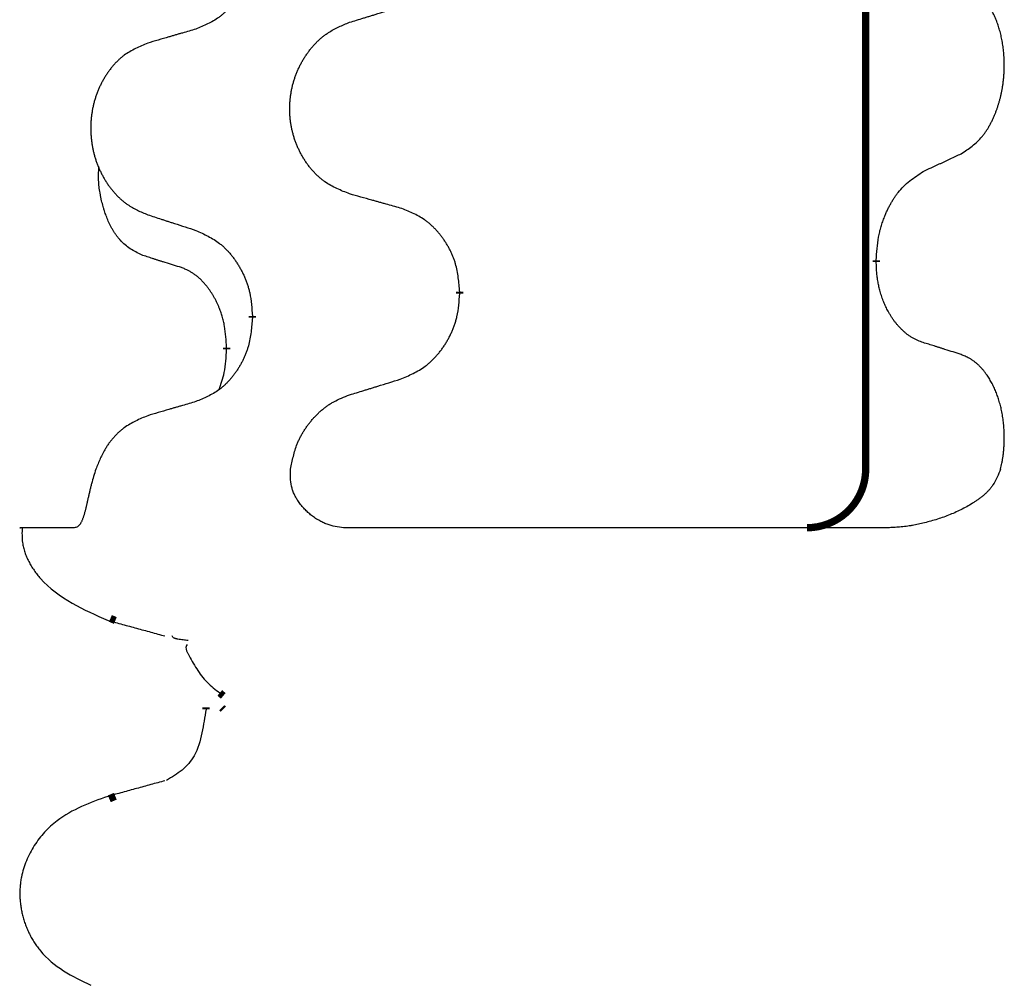
# Model space of a CAD drawing. Units: millimetres. Extents: x -533 to 978, y -126 to 510.
# Drawn here: x -392 to -384, y 263 to 271 of the extents above; entities that cross this region are included whole.
import ezdxf

# ---------------------------------------------------------------- set-up
doc = ezdxf.new("R2010")
doc.units = ezdxf.units.MM
doc.linetypes.add('SLD_Durchgehend', pattern=[0, 0, 0])

# ---------------------------------------------------------------- blocks, each defined once
blk = doc.blocks.new('HL50FU-0-100', base_point=(222.4202, 192.1617))
at = {"color": 7, "linetype": 'SLD_Durchgehend', "const_width": 0.0625}
for points in [[(-384.8866, 431.3512), (-384.8866, 267.4512)], [(-384.7965, 269.2312), (-384.7965, 269.2162)], [(-388.3457, 268.9622), (-388.3457, 268.9472)], [(-390.1125, 268.7402), (-390.1125, 268.7552)], [(-390.3327, 268.4862), (-390.3327, 268.4712)], [(-391.2802, 266.1605), (-391.3224, 266.1783)], [(-390.3907, 265.5432), (-390.3609, 265.518)], [(-390.5072, 265.4197), (-390.5072, 265.4047)], [(-390.36, 265.4047), (-390.3735, 265.4177)], [(-391.3322, 264.6407), (-391.2805, 264.6626)]]:
    blk.add_lwpolyline(points, dxfattribs=at)
blk.add_lwpolyline([(-385.3866, 266.9512, 0.414214), (-384.8866, 267.4512, 0.414214)], format="xyb", dxfattribs=at)
at = {"color": 7, "linetype": 'SLD_Durchgehend'}
for points, knots in [([(-390.1125, 271.9152), (-390.1159, 271.8751), (-390.1225, 271.7949), (-390.138, 271.7054), (-390.1552, 271.648), (-390.1649, 271.6201), (-390.1759, 271.5926), (-390.1879, 271.5658), (-390.201, 271.5395), (-390.215, 271.5139), (-390.2299, 271.4888), (-390.2457, 271.4645), (-390.2622, 271.4408), (-390.2795, 271.4179), (-390.2976, 271.3957), (-390.3164, 271.3745), (-390.3358, 271.3545), (-390.3559, 271.3355), (-390.3768, 271.3176), (-390.4206, 271.2841), (-390.493, 271.2434), (-390.5609, 271.2154), (-390.5948, 271.2014)], [0, 0, 0, 0, 0.1207923, 0.2415845, 0.2711145, 0.3006544, 0.3302167, 0.3597763, 0.388964, 0.418152, 0.4473341, 0.4765167, 0.5051788, 0.5338402, 0.5625129, 0.591185, 0.618755, 0.6463281, 0.6738633, 0.7013854, 0.8115011, 0.9216168, 0.9216168, 0.9216168, 0.9216168]), ([(-384.0726, 270.1391), (-384.0405, 270.1599), (-383.9764, 270.2016), (-383.914, 270.2606), (-383.8795, 270.304), (-383.8644, 270.325), (-383.8502, 270.3467), (-383.8363, 270.3698), (-383.8227, 270.3944), (-383.8095, 270.4202), (-383.7972, 270.4466), (-383.7862, 270.4722), (-383.7763, 270.4972), (-383.7675, 270.5213), (-383.7592, 270.5457), (-383.7514, 270.5708), (-383.7441, 270.5966), (-383.7373, 270.6231), (-383.7312, 270.6499), (-383.7256, 270.6773), (-383.7207, 270.7053), (-383.7164, 270.7341), (-383.7128, 270.7629), (-383.7099, 270.7921), (-383.7077, 270.8215), (-383.7062, 270.8513), (-383.7055, 270.8811), (-383.7055, 270.9095), (-383.7061, 270.9366), (-383.7074, 270.9623), (-383.7091, 270.988), (-383.7115, 271.0134), (-383.7143, 271.0386), (-383.7177, 271.0634), (-383.7217, 271.0882), (-383.7261, 271.1122), (-383.731, 271.1355), (-383.7362, 271.1581), (-383.742, 271.1805), (-383.7481, 271.2023), (-383.7546, 271.2235), (-383.7615, 271.2441), (-383.7689, 271.2646), (-383.7768, 271.285), (-383.7854, 271.3052), (-383.7945, 271.3253), (-383.8042, 271.3452), (-383.8142, 271.3642), (-383.8245, 271.3824), (-383.8349, 271.3998), (-383.8459, 271.4169), (-383.8587, 271.4354), (-383.8735, 271.4553), (-383.8907, 271.4762), (-383.9089, 271.4962), (-383.9274, 271.5145), (-383.9461, 271.531), (-383.9648, 271.5457), (-383.9844, 271.5593), (-384.0087, 271.5737), (-384.0382, 271.5878), (-384.0611, 271.597), (-384.0726, 271.6015)], [0, 0, 0, 0, 0.114626, 0.229253, 0.255136, 0.281028, 0.306957, 0.332884, 0.361934, 0.390985, 0.420018, 0.449052, 0.474762, 0.500472, 0.526183, 0.551894, 0.5793, 0.606707, 0.634112, 0.661518, 0.690573, 0.719628, 0.748686, 0.777743, 0.807529, 0.837316, 0.867099, 0.896882, 0.922639, 0.948395, 0.974152, 0.999908, 1.024987, 1.050066, 1.075144, 1.100222, 1.123355, 1.146488, 1.16962, 1.192753, 1.214494, 1.236235, 1.257976, 1.279718, 1.301816, 1.323914, 1.34601, 1.368106, 1.38839, 1.408673, 1.42896, 1.449249, 1.476285, 1.503323, 1.530378, 1.557432, 1.581269, 1.605108, 1.628896, 1.652672, 1.68974, 1.726808, 1.726808, 1.726808, 1.726808]), ([(-389.2841, 271.2589), (-389.2642, 271.265), (-389.2242, 271.2773), (-389.1792, 271.2912), (-389.1493, 271.3004), (-389.1343, 271.305), (-389.1193, 271.3096), (-389.1043, 271.3143), (-389.0893, 271.3189), (-389.0743, 271.3235), (-389.0593, 271.3281), (-389.0174, 271.341), (-388.9486, 271.3623), (-388.8848, 271.3819), (-388.8529, 271.3918)], [0, 0, 0, 0, 0.062728, 0.1254559, 0.141138, 0.1568202, 0.1725023, 0.1881844, 0.2038666, 0.2195488, 0.235231, 0.2509132, 0.3511056, 0.4512981, 0.4512981, 0.4512981, 0.4512981]), ([(-389.2841, 269.7965), (-389.3204, 269.8109), (-389.3929, 269.8397), (-389.4709, 269.8819), (-389.5184, 269.9171), (-389.5415, 269.9364), (-389.5637, 269.9567), (-389.5851, 269.9784), (-389.6057, 270.0012), (-389.6254, 270.0252), (-389.6441, 270.0499), (-389.6617, 270.0754), (-389.6783, 270.1015), (-389.6938, 270.1282), (-389.7083, 270.1555), (-389.7218, 270.1834), (-389.7342, 270.2119), (-389.7455, 270.2411), (-389.7557, 270.2706), (-389.7646, 270.3005), (-389.7724, 270.3306), (-389.779, 270.3609), (-389.7844, 270.3915), (-389.7887, 270.4223), (-389.7918, 270.4533), (-389.7937, 270.4844), (-389.7945, 270.5156), (-389.7942, 270.5468), (-389.7926, 270.5779), (-389.7899, 270.6088), (-389.7861, 270.6396), (-389.7811, 270.6702), (-389.775, 270.7005), (-389.7678, 270.7305), (-389.7595, 270.7601), (-389.7501, 270.7895), (-389.7396, 270.8184), (-389.7279, 270.8468), (-389.7152, 270.8748), (-389.7015, 270.9022), (-389.6868, 270.9289), (-389.6712, 270.955), (-389.6546, 270.9804), (-389.637, 271.0052), (-389.6185, 271.0294), (-389.599, 271.053), (-389.5785, 271.0756), (-389.5573, 271.0972), (-389.5353, 271.1177), (-389.5126, 271.137), (-389.489, 271.1551), (-389.4451, 271.1852), (-389.3769, 271.221), (-389.3151, 271.2463), (-389.2841, 271.2589)], [0, 0, 0, 0, 0.117086, 0.234172, 0.26425, 0.294342, 0.324476, 0.354607, 0.385625, 0.416644, 0.447649, 0.478654, 0.509524, 0.540393, 0.571263, 0.602133, 0.633372, 0.664611, 0.695847, 0.727084, 0.758108, 0.789132, 0.820159, 0.851185, 0.8824, 0.913614, 0.944827, 0.97604, 1.007095, 1.038151, 1.069208, 1.100265, 1.131069, 1.161872, 1.192674, 1.223475, 1.254222, 1.284969, 1.315717, 1.346465, 1.376816, 1.407167, 1.437517, 1.467868, 1.498416, 1.528964, 1.559522, 1.59008, 1.619832, 1.649585, 1.679305, 1.709013, 1.809224, 1.909434, 1.909434, 1.909434, 1.909434]), ([(-390.5948, 271.2014), (-390.6139, 271.1958), (-390.6522, 271.1846), (-390.6952, 271.172), (-390.7239, 271.1636), (-390.7382, 271.1594), (-390.7525, 271.1552), (-390.7669, 271.151), (-390.7812, 271.1468), (-390.7956, 271.1426), (-390.8099, 271.1383), (-390.8496, 271.1267), (-390.9146, 271.1075), (-390.9748, 271.0898), (-391.0049, 271.0809)], [0, 0, 0, 0, 0.0597754, 0.1195507, 0.1344951, 0.1494396, 0.164384, 0.1793284, 0.1942733, 0.2092182, 0.2241631, 0.239108, 0.3332541, 0.4274002, 0.4274002, 0.4274002, 0.4274002]), ([(-391.0049, 271.0809), (-391.0394, 271.0665), (-391.1086, 271.0375), (-391.1827, 270.9952), (-391.2277, 270.9602), (-391.2497, 270.9409), (-391.2708, 270.9206), (-391.2911, 270.8989), (-391.3107, 270.8761), (-391.3294, 270.8521), (-391.3472, 270.8274), (-391.3639, 270.8019), (-391.3797, 270.7758), (-391.3945, 270.7491), (-391.4082, 270.7218), (-391.421, 270.6939), (-391.4328, 270.6654), (-391.4436, 270.6362), (-391.4532, 270.6067), (-391.4617, 270.5769), (-391.4691, 270.5468), (-391.4754, 270.5164), (-391.4805, 270.4859), (-391.4846, 270.4551), (-391.4875, 270.4241), (-391.4894, 270.3929), (-391.4902, 270.3617), (-391.4898, 270.3306), (-391.4883, 270.2995), (-391.4858, 270.2686), (-391.4821, 270.2378), (-391.4774, 270.2072), (-391.4716, 270.1769), (-391.4648, 270.147), (-391.4569, 270.1173), (-391.4479, 270.088), (-391.4379, 270.0591), (-391.4269, 270.0306), (-391.4148, 270.0026), (-391.4017, 269.9752), (-391.3878, 269.9485), (-391.3729, 269.9225), (-391.3572, 269.8971), (-391.3405, 269.8722), (-391.3228, 269.848), (-391.3043, 269.8245), (-391.2848, 269.8018), (-391.2646, 269.7802), (-391.2437, 269.7598), (-391.2222, 269.7405), (-391.1997, 269.7224), (-391.1582, 269.6923), (-391.0933, 269.6565), (-391.0343, 269.6312), (-391.0049, 269.6185)], [0, 0, 0, 0, 0.112481, 0.224961, 0.254205, 0.283463, 0.312765, 0.342064, 0.372505, 0.402946, 0.433372, 0.463798, 0.494314, 0.52483, 0.555347, 0.585864, 0.616922, 0.647981, 0.679038, 0.710095, 0.741061, 0.772027, 0.802995, 0.833963, 0.865172, 0.896381, 0.927588, 0.958795, 0.989832, 1.020868, 1.051906, 1.082944, 1.113652, 1.144359, 1.175065, 1.20577, 1.236283, 1.266796, 1.29731, 1.327824, 1.357761, 1.387698, 1.417635, 1.447572, 1.477483, 1.507394, 1.537316, 1.567238, 1.596112, 1.624989, 1.653829, 1.682658, 1.778901, 1.875145, 1.875145, 1.875145, 1.875145]), ([(-384.3957, 269.9879), (-384.3729, 269.9985), (-384.3274, 270.0197), (-384.2781, 270.0427), (-384.2475, 270.0569), (-384.2359, 270.0624), (-384.2242, 270.0678), (-384.2125, 270.0733), (-384.2009, 270.0788), (-384.1892, 270.0842), (-384.1776, 270.0897), (-384.1542, 270.1007), (-384.1192, 270.1171), (-384.0882, 270.1318), (-384.0726, 270.1391)], [0, 0, 0, 0, 0.075268, 0.1505361, 0.163415, 0.176294, 0.1891729, 0.2020518, 0.2149361, 0.2278204, 0.2407047, 0.253589, 0.3051493, 0.3567097, 0.3567097, 0.3567097, 0.3567097]), ([(-391.0566, 269.2758), (-391.0894, 269.2926), (-391.1551, 269.3262), (-391.2185, 269.3787), (-391.2527, 269.4179), (-391.2669, 269.436), (-391.2801, 269.4546), (-391.2932, 269.4746), (-391.3059, 269.4959), (-391.3183, 269.5185), (-391.3298, 269.5415), (-391.3403, 269.5642), (-391.3498, 269.5865), (-391.3583, 269.6085), (-391.3663, 269.6307), (-391.3739, 269.6536), (-391.3812, 269.6773), (-391.3881, 269.7018), (-391.3944, 269.7264), (-391.4003, 269.7516), (-391.4058, 269.7776), (-391.4109, 269.8042), (-391.4152, 269.831), (-391.4188, 269.858), (-391.4216, 269.8853), (-391.4234, 269.9129), (-391.4242, 269.9405), (-391.4238, 269.9694), (-391.4219, 269.9993), (-391.42, 270.0201), (-391.4191, 270.0304)], [0, 0, 0, 0, 0.1104767, 0.2209534, 0.2438284, 0.2667114, 0.2896326, 0.3125527, 0.3382849, 0.3640175, 0.389731, 0.4154442, 0.4390192, 0.4625939, 0.4861716, 0.5097495, 0.5351329, 0.5605162, 0.5859001, 0.6112844, 0.6383739, 0.665463, 0.6925584, 0.7196538, 0.7472958, 0.7749392, 0.8025614, 0.830178, 0.8614107, 0.8926434, 0.8926434, 0.8926434, 0.8926434]), ([(-384.7965, 269.2312), (-384.7945, 269.2641), (-384.7905, 269.3301), (-384.782, 269.4035), (-384.7727, 269.451), (-384.7676, 269.4735), (-384.7619, 269.4958), (-384.7556, 269.5176), (-384.749, 269.5388), (-384.7419, 269.5595), (-384.7344, 269.5801), (-384.7254, 269.6034), (-384.7145, 269.6295), (-384.7014, 269.6583), (-384.6875, 269.6865), (-384.6732, 269.7134), (-384.6585, 269.7387), (-384.6435, 269.7625), (-384.6275, 269.7857), (-384.5879, 269.838), (-384.5135, 269.911), (-384.435, 269.9623), (-384.3957, 269.9879)], [0, 0, 0, 0, 0.0991279, 0.1982558, 0.2212992, 0.2443459, 0.2673984, 0.2904499, 0.3123028, 0.3341557, 0.3560082, 0.3778615, 0.4093786, 0.4408961, 0.4724293, 0.503962, 0.5321252, 0.5602895, 0.5884188, 0.6165402, 0.7571053, 0.8976704, 0.8976704, 0.8976704, 0.8976704]), ([(-388.8529, 269.676), (-388.873, 269.6816), (-388.9132, 269.6928), (-388.9584, 269.7054), (-388.9886, 269.7138), (-389.0037, 269.718), (-389.0188, 269.7222), (-389.0339, 269.7264), (-389.0489, 269.7306), (-389.064, 269.7348), (-389.0791, 269.739), (-389.1208, 269.7507), (-389.1892, 269.7698), (-389.2525, 269.7876), (-389.2841, 269.7965)], [0, 0, 0, 0, 0.0626283, 0.1252565, 0.140914, 0.1565714, 0.1722289, 0.1878864, 0.2035442, 0.219202, 0.2348598, 0.2505176, 0.3491531, 0.4477886, 0.4477886, 0.4477886, 0.4477886]), ([(-388.3457, 268.9622), (-388.3492, 269.0023), (-388.3561, 269.0826), (-388.3724, 269.1721), (-388.3905, 269.2295), (-388.4008, 269.2574), (-388.4123, 269.2848), (-388.425, 269.3117), (-388.4387, 269.3379), (-388.4535, 269.3636), (-388.4692, 269.3886), (-388.4858, 269.413), (-388.5031, 269.4366), (-388.5213, 269.4596), (-388.5404, 269.4817), (-388.5601, 269.5029), (-388.5806, 269.523), (-388.6017, 269.5419), (-388.6237, 269.5598), (-388.6699, 269.5935), (-388.7461, 269.6341), (-388.8173, 269.662), (-388.8529, 269.676)], [0, 0, 0, 0, 0.1209346, 0.2418691, 0.2715902, 0.3013222, 0.3310797, 0.3608342, 0.3904011, 0.4199685, 0.4495293, 0.4790908, 0.5083301, 0.5375686, 0.5668172, 0.5960652, 0.6244344, 0.6528069, 0.6811435, 0.7094671, 0.8241186, 0.93877, 0.93877, 0.93877, 0.93877]), ([(-391.0049, 269.6185), (-390.9859, 269.6124), (-390.9479, 269.6001), (-390.9051, 269.5862), (-390.8766, 269.577), (-390.8624, 269.5724), (-390.8481, 269.5677), (-390.8339, 269.5631), (-390.8196, 269.5585), (-390.8054, 269.5539), (-390.7911, 269.5493), (-390.7513, 269.5364), (-390.6858, 269.5151), (-390.6251, 269.4954), (-390.5948, 269.4856)], [0, 0, 0, 0, 0.0599168, 0.1198336, 0.1348129, 0.1497923, 0.1647716, 0.179751, 0.1947305, 0.2097099, 0.2246894, 0.2396689, 0.3353723, 0.4310757, 0.4310757, 0.4310757, 0.4310757]), ([(-390.5948, 269.4856), (-390.5595, 269.4697), (-390.489, 269.4378), (-390.4137, 269.3922), (-390.3683, 269.3548), (-390.3461, 269.3344), (-390.3249, 269.3128), (-390.3045, 269.29), (-390.2849, 269.2659), (-390.266, 269.2407), (-390.2482, 269.2148), (-390.2314, 269.1881), (-390.2155, 269.1608), (-390.2005, 269.1328), (-390.1867, 269.1043), (-390.1739, 269.0751), (-390.1623, 269.0453), (-390.1519, 269.0149), (-390.1429, 268.9841), (-390.1301, 268.931), (-390.1194, 268.8545), (-390.1148, 268.7883), (-390.1125, 268.7552)], [0, 0, 0, 0, 0.1161018, 0.2322037, 0.2623496, 0.2925108, 0.3227169, 0.3529195, 0.3843764, 0.415834, 0.4472779, 0.4787225, 0.5104414, 0.5421594, 0.5738837, 0.6056077, 0.6377093, 0.6698134, 0.7018938, 0.7339652, 0.8335001, 0.9330351, 0.9330351, 0.9330351, 0.9330351]), ([(-390.7335, 269.1736), (-390.7566, 269.1807), (-390.8028, 269.1949), (-390.8528, 269.2104), (-390.8835, 269.22), (-390.895, 269.2237), (-390.9066, 269.2273), (-390.9181, 269.231), (-390.9297, 269.2347), (-390.9412, 269.2384), (-390.9527, 269.2421), (-390.9758, 269.2495), (-391.0104, 269.2608), (-391.0412, 269.2708), (-391.0566, 269.2758)], [0, 0, 0, 0, 0.072467, 0.1449339, 0.1570396, 0.1691453, 0.181251, 0.1933566, 0.2054742, 0.2175917, 0.2297093, 0.2418268, 0.2903502, 0.3388736, 0.3388736, 0.3388736, 0.3388736]), ([(-390.3327, 268.4862), (-390.3344, 268.5169), (-390.3379, 268.5783), (-390.3455, 268.6466), (-390.3541, 268.6909), (-390.3588, 268.7119), (-390.3641, 268.7327), (-390.3699, 268.7531), (-390.3761, 268.7728), (-390.3827, 268.792), (-390.3898, 268.811), (-390.3981, 268.8317), (-390.4077, 268.8541), (-390.4189, 268.878), (-390.4309, 268.9016), (-390.4434, 268.9239), (-390.4561, 268.9451), (-390.4691, 268.9651), (-390.4827, 268.9847), (-390.4984, 269.0055), (-390.5163, 269.0274), (-390.5368, 269.05), (-390.5585, 269.0715), (-390.5806, 269.0909), (-390.6028, 269.1082), (-390.6251, 269.1236), (-390.6482, 269.1375), (-390.674, 269.1507), (-390.7025, 269.1625), (-390.7232, 269.1699), (-390.7335, 269.1736)], [0, 0, 0, 0, 0.0921911, 0.1843821, 0.20591, 0.2274409, 0.2489766, 0.2705115, 0.2907895, 0.3110675, 0.3313472, 0.3516275, 0.3780441, 0.4044611, 0.4308749, 0.4572883, 0.4811357, 0.5049824, 0.5288358, 0.5526907, 0.5831984, 0.6137075, 0.6442319, 0.6747535, 0.7017613, 0.7287719, 0.7557302, 0.7826753, 0.8155538, 0.8484323, 0.8484323, 0.8484323, 0.8484323]), ([(-384.3957, 268.5287), (-384.4112, 268.5347), (-384.4423, 268.5465), (-384.4765, 268.5629), (-384.4986, 268.576), (-384.51, 268.5834), (-384.5211, 268.5911), (-384.5323, 268.5994), (-384.5434, 268.6081), (-384.5545, 268.6174), (-384.5654, 268.6271), (-384.5782, 268.639), (-384.5928, 268.6536), (-384.6089, 268.671), (-384.6243, 268.689), (-384.6395, 268.7082), (-384.6545, 268.7288), (-384.6691, 268.7506), (-384.6829, 268.773), (-384.6951, 268.7946), (-384.7059, 268.8153), (-384.7154, 268.8349), (-384.7244, 268.8548), (-384.733, 268.8755), (-384.7413, 268.897), (-384.7492, 268.9193), (-384.7565, 268.9419), (-384.7629, 268.9636), (-384.7685, 268.9846), (-384.7733, 269.0047), (-384.7777, 269.0249), (-384.7817, 269.0455), (-384.7853, 269.0665), (-384.7884, 269.0878), (-384.7909, 269.1092), (-384.7935, 269.1377), (-384.7954, 269.1733), (-384.7961, 269.2019), (-384.7965, 269.2162)], [0, 0, 0, 0, 0.049883, 0.099766, 0.1133446, 0.1269258, 0.1405146, 0.1541029, 0.1685793, 0.1830557, 0.1975313, 0.2120076, 0.2356798, 0.2593535, 0.2830335, 0.3067132, 0.3330166, 0.3593211, 0.3856242, 0.4119266, 0.4337306, 0.455534, 0.4773354, 0.4991371, 0.5228108, 0.5464846, 0.5701588, 0.5938329, 0.6145253, 0.6352175, 0.6559101, 0.6766027, 0.698136, 0.7196696, 0.7411988, 0.7627266, 0.8055439, 0.8483613, 0.8483613, 0.8483613, 0.8483613]), ([(-388.8529, 268.2168), (-388.8159, 268.2327), (-388.7419, 268.2644), (-388.6627, 268.3099), (-388.6148, 268.3475), (-388.5914, 268.3679), (-388.5691, 268.3895), (-388.5476, 268.4123), (-388.527, 268.4364), (-388.5072, 268.4615), (-388.4884, 268.4875), (-388.4707, 268.5142), (-388.454, 268.5415), (-388.4382, 268.5695), (-388.4236, 268.598), (-388.4102, 268.6272), (-388.398, 268.657), (-388.3871, 268.6874), (-388.3777, 268.7182), (-388.3641, 268.7713), (-388.3529, 268.8478), (-388.3481, 268.914), (-388.3457, 268.9472)], [0, 0, 0, 0, 0.1207225, 0.241445, 0.272411, 0.3033922, 0.334416, 0.3654362, 0.3974567, 0.4294779, 0.4614868, 0.4934965, 0.5255609, 0.5576245, 0.5896947, 0.6217645, 0.6540243, 0.6862868, 0.7185226, 0.7507482, 0.8503626, 0.9499769, 0.9499769, 0.9499769, 0.9499769]), ([(-390.1125, 268.7402), (-390.1159, 268.7001), (-390.1225, 268.6199), (-390.138, 268.5304), (-390.1552, 268.473), (-390.1649, 268.4451), (-390.1759, 268.4176), (-390.1879, 268.3908), (-390.201, 268.3645), (-390.215, 268.3389), (-390.2299, 268.3138), (-390.2457, 268.2895), (-390.2622, 268.2658), (-390.2795, 268.2429), (-390.2976, 268.2207), (-390.3164, 268.1995), (-390.3358, 268.1795), (-390.3559, 268.1605), (-390.3768, 268.1426), (-390.4206, 268.1091), (-390.493, 268.0684), (-390.5609, 268.0404), (-390.5948, 268.0264)], [0, 0, 0, 0, 0.1207923, 0.2415845, 0.2711145, 0.3006544, 0.3302167, 0.3597763, 0.388964, 0.418152, 0.4473341, 0.4765167, 0.5051788, 0.5338402, 0.5625129, 0.591185, 0.618755, 0.6463281, 0.6738633, 0.7013854, 0.8115011, 0.9216168, 0.9216168, 0.9216168, 0.9216168]), ([(-384.0726, 268.4265), (-384.0956, 268.4341), (-384.1417, 268.4491), (-384.1917, 268.4652), (-384.2225, 268.475), (-384.234, 268.4787), (-384.2455, 268.4823), (-384.2571, 268.486), (-384.2686, 268.4896), (-384.2802, 268.4932), (-384.2917, 268.4968), (-384.3148, 268.504), (-384.3495, 268.5146), (-384.3803, 268.524), (-384.3957, 268.5287)], [0, 0, 0, 0, 0.0726997, 0.1453994, 0.1575073, 0.1696152, 0.1817231, 0.193831, 0.205927, 0.2180229, 0.2301189, 0.2422149, 0.2905443, 0.3388737, 0.3388737, 0.3388737, 0.3388737]), ([(-390.3963, 268.1288), (-390.3878, 268.1525), (-390.3707, 268.1999), (-390.3486, 268.2807), (-390.3379, 268.3719), (-390.3344, 268.4381), (-390.3327, 268.4712)], [0, 0, 0, 0, 0.0756193, 0.1512387, 0.250723, 0.3502073, 0.3502073, 0.3502073, 0.3502073]), ([(-383.7367, 267.4512), (-383.7348, 267.4596), (-383.731, 267.4764), (-383.7255, 267.5027), (-383.7206, 267.5302), (-383.7162, 267.5589), (-383.7126, 267.5877), (-383.7097, 267.6169), (-383.7076, 267.6463), (-383.7061, 267.6762), (-383.7054, 267.706), (-383.7055, 267.7345), (-383.7062, 267.7616), (-383.7074, 267.7874), (-383.7092, 267.8131), (-383.7115, 267.8385), (-383.7144, 267.8636), (-383.7177, 267.8885), (-383.7217, 267.9132), (-383.7261, 267.9372), (-383.731, 267.9605), (-383.7362, 267.983), (-383.742, 268.0054), (-383.7481, 268.0273), (-383.7546, 268.0485), (-383.7615, 268.0691), (-383.7689, 268.0896), (-383.7768, 268.11), (-383.7854, 268.1302), (-383.7945, 268.1503), (-383.8042, 268.1702), (-383.8142, 268.1892), (-383.8245, 268.2074), (-383.8349, 268.2248), (-383.8459, 268.2419), (-383.8587, 268.2604), (-383.8735, 268.2803), (-383.8907, 268.3012), (-383.9089, 268.3212), (-383.9274, 268.3395), (-383.9461, 268.356), (-383.9648, 268.3707), (-383.9844, 268.3843), (-384.0087, 268.3987), (-384.0382, 268.4128), (-384.0611, 268.422), (-384.0726, 268.4265)], [0, 0, 0, 0, 0.025845, 0.051689, 0.080684, 0.10968, 0.138686, 0.167692, 0.197541, 0.22739, 0.257234, 0.287077, 0.312848, 0.338618, 0.364388, 0.390159, 0.415223, 0.440288, 0.465351, 0.490414, 0.513542, 0.536671, 0.5598, 0.582928, 0.604674, 0.626419, 0.648164, 0.66991, 0.692009, 0.714108, 0.736206, 0.758303, 0.778586, 0.798867, 0.819154, 0.839441, 0.866477, 0.893514, 0.920569, 0.947622, 0.971459, 0.995298, 1.019088, 1.042864, 1.079932, 1.117, 1.117, 1.117, 1.117]), ([(-389.2841, 268.0839), (-389.2642, 268.09), (-389.2242, 268.1023), (-389.1792, 268.1162), (-389.1493, 268.1254), (-389.1343, 268.13), (-389.1193, 268.1346), (-389.1043, 268.1393), (-389.0893, 268.1439), (-389.0743, 268.1485), (-389.0593, 268.1531), (-389.0174, 268.166), (-388.9486, 268.1873), (-388.8848, 268.2069), (-388.8529, 268.2168)], [0, 0, 0, 0, 0.062728, 0.1254559, 0.141138, 0.1568202, 0.1725023, 0.1881844, 0.2038666, 0.2195488, 0.235231, 0.2509132, 0.3511056, 0.4512981, 0.4512981, 0.4512981, 0.4512981]), ([(-389.7877, 267.4512), (-389.7802, 267.4874), (-389.7651, 267.56), (-389.7411, 267.6411), (-389.7187, 267.694), (-389.7055, 267.7216), (-389.691, 267.7486), (-389.6754, 267.7748), (-389.6588, 267.8003), (-389.6412, 267.8251), (-389.6227, 267.8491), (-389.6032, 267.8724), (-389.5829, 267.8951), (-389.5617, 267.917), (-389.5397, 267.938), (-389.5169, 267.9579), (-389.4936, 267.9766), (-389.4696, 267.9941), (-389.4448, 268.0103), (-389.4066, 268.0327), (-389.3529, 268.0576), (-389.3071, 268.0751), (-389.2841, 268.0839)], [0, 0, 0, 0, 0.1111085, 0.2222169, 0.2528146, 0.2834222, 0.3140536, 0.3446823, 0.3750152, 0.4053486, 0.4356769, 0.4660059, 0.4964735, 0.5269404, 0.5574148, 0.5878887, 0.6175336, 0.6471809, 0.6767975, 0.7064044, 0.7800685, 0.8537325, 0.8537325, 0.8537325, 0.8537325]), ([(-390.5948, 268.0264), (-390.6139, 268.0208), (-390.6522, 268.0096), (-390.6952, 267.997), (-390.7239, 267.9886), (-390.7382, 267.9844), (-390.7525, 267.9802), (-390.7669, 267.976), (-390.7812, 267.9718), (-390.7956, 267.9676), (-390.8099, 267.9633), (-390.8496, 267.9517), (-390.9146, 267.9325), (-390.9748, 267.9148), (-391.0049, 267.9059)], [0, 0, 0, 0, 0.0597754, 0.1195507, 0.1344951, 0.1494396, 0.164384, 0.1793284, 0.1942733, 0.2092182, 0.2241631, 0.239108, 0.3332541, 0.4274002, 0.4274002, 0.4274002, 0.4274002]), ([(-391.0049, 267.9059), (-391.0394, 267.8914), (-391.1085, 267.8623), (-391.1826, 267.8201), (-391.2279, 267.7853), (-391.2501, 267.7661), (-391.2714, 267.7458), (-391.2919, 267.7243), (-391.3115, 267.7015), (-391.3302, 267.6775), (-391.3477, 267.6526), (-391.3759, 267.6081), (-391.4096, 267.541), (-391.4344, 267.4811), (-391.4469, 267.4512)], [0, 0, 0, 0, 0.1124681, 0.2249363, 0.2542779, 0.2836323, 0.3130305, 0.3424254, 0.3728294, 0.4032361, 0.4336094, 0.4639749, 0.5611966, 0.6584183, 0.6584183, 0.6584183, 0.6584183]), ([(-391.4469, 267.4512), (-391.4532, 267.4305), (-391.4658, 267.3892), (-391.4791, 267.3426), (-391.4872, 267.3114), (-391.4911, 267.2961), (-391.4948, 267.2807), (-391.4984, 267.2655), (-391.5019, 267.2505), (-391.5053, 267.2358), (-391.5086, 267.2211), (-391.5118, 267.2068), (-391.515, 267.1928), (-391.518, 267.1793), (-391.521, 267.1658), (-391.524, 267.1528), (-391.5269, 267.1402), (-391.5298, 267.1281), (-391.5327, 267.116), (-391.5357, 267.1039), (-391.5388, 267.0919), (-391.542, 267.0798), (-391.5454, 267.0678), (-391.5488, 267.0565), (-391.5521, 267.0459), (-391.5555, 267.0359), (-391.5591, 267.026), (-391.5629, 267.0164), (-391.5669, 267.0071), (-391.5711, 266.9981), (-391.5759, 266.9893), (-391.5809, 266.9815), (-391.5859, 266.9747), (-391.591, 266.9689), (-391.5966, 266.9637), (-391.6047, 266.9581), (-391.6161, 266.9537), (-391.6256, 266.952), (-391.6303, 266.9512)], [0, 0, 0, 0, 0.064813, 0.129626, 0.145475, 0.1613243, 0.1771743, 0.1930241, 0.2081261, 0.223228, 0.2383296, 0.2534312, 0.2672752, 0.2811191, 0.2949633, 0.3088076, 0.3212556, 0.3337035, 0.3461508, 0.3585981, 0.3710449, 0.3834916, 0.3959422, 0.4083929, 0.4189179, 0.4294426, 0.439956, 0.4504702, 0.4604173, 0.4703637, 0.4803746, 0.4903842, 0.4980974, 0.5058165, 0.5134206, 0.5209961, 0.5353238, 0.5496515, 0.5496515, 0.5496515, 0.5496515]), ([(-389.3353, 266.9512), (-389.3592, 266.9543), (-389.407, 266.9606), (-389.4603, 266.9743), (-389.495, 266.9879), (-389.513, 266.996), (-389.5306, 267.0049), (-389.5482, 267.0147), (-389.5657, 267.0254), (-389.5831, 267.037), (-389.6, 267.0492), (-389.6163, 267.0619), (-389.6319, 267.075), (-389.6469, 267.0886), (-389.6613, 267.1027), (-389.6754, 267.1174), (-389.6889, 267.1328), (-389.7018, 267.1488), (-389.7141, 267.1654), (-389.725, 267.1814), (-389.7345, 267.1968), (-389.7429, 267.2114), (-389.7507, 267.2263), (-389.7579, 267.2415), (-389.7644, 267.2571), (-389.7701, 267.273), (-389.7751, 267.2892), (-389.7838, 267.3237), (-389.789, 267.3782), (-389.7881, 267.4269), (-389.7877, 267.4512)], [0, 0, 0, 0, 0.0722741, 0.1445481, 0.1642745, 0.1840077, 0.2037662, 0.2235234, 0.2444021, 0.2652808, 0.2861499, 0.3070192, 0.3271919, 0.3473643, 0.3675373, 0.3877103, 0.40834, 0.4289699, 0.4495983, 0.4702262, 0.4870288, 0.5038309, 0.5206382, 0.5374452, 0.5543699, 0.5712969, 0.5882026, 0.6050992, 0.6781396, 0.7511799, 0.7511799, 0.7511799, 0.7511799]), ([(-383.7367, 267.4512), (-383.7462, 267.4279), (-383.7652, 267.3814), (-383.7928, 267.3283), (-383.8184, 267.2928), (-383.8362, 267.2715), (-383.8555, 267.2513), (-383.8758, 267.2323), (-383.897, 267.2145), (-383.919, 267.1978), (-383.9416, 267.1819), (-383.9729, 267.1613), (-384.0133, 267.1369), (-384.0634, 267.1098), (-384.1147, 267.085), (-384.1672, 267.0624), (-384.2208, 267.0421), (-384.2753, 267.0238), (-384.3304, 267.0074), (-384.3759, 266.9954), (-384.4115, 266.9869), (-384.4369, 266.9811), (-384.4625, 266.9758), (-384.4886, 266.9708), (-384.5153, 266.9664), (-384.5425, 266.9624), (-384.5698, 266.9591), (-384.6047, 266.9558), (-384.6473, 266.9532), (-384.6807, 266.9519), (-384.6974, 266.9512)], [0, 0, 0, 0, 0.075416, 0.150832, 0.178631, 0.206453, 0.234336, 0.262212, 0.289836, 0.317461, 0.345078, 0.372697, 0.429664, 0.486637, 0.543619, 0.600598, 0.658069, 0.715542, 0.773015, 0.830487, 0.856611, 0.882733, 0.908849, 0.934965, 0.962466, 0.989969, 1.017469, 1.044967, 1.095154, 1.145341, 1.145341, 1.145341, 1.145341]), ([(-391.6303, 266.9512), (-391.6495, 266.9512), (-391.688, 266.9512), (-391.7311, 266.9512), (-391.7596, 266.9512), (-391.7735, 266.9512), (-391.7874, 266.9512), (-391.801, 266.9512), (-391.8144, 266.9512), (-391.8275, 266.9512), (-391.8407, 266.9512), (-391.8535, 266.9512), (-391.8661, 266.9512), (-391.8783, 266.9512), (-391.8905, 266.9512), (-391.9024, 266.9512), (-391.9138, 266.9512), (-391.9249, 266.9512), (-391.9359, 266.9512), (-391.9465, 266.9512), (-391.9564, 266.9512), (-391.9659, 266.9512), (-391.9754, 266.9512), (-391.9844, 266.9512), (-391.9929, 266.9512), (-392.001, 266.9512), (-392.0091, 266.9512), (-392.0168, 266.9512), (-392.024, 266.9512), (-392.0308, 266.9512), (-392.0375, 266.9512), (-392.0437, 266.9512), (-392.0495, 266.9512), (-392.0548, 266.9512), (-392.0602, 266.9512), (-392.0652, 266.9512), (-392.0698, 266.9512), (-392.0738, 266.9512), (-392.0776, 266.9512), (-392.0808, 266.9512), (-392.0834, 266.9512), (-392.0858, 266.9512), (-392.0884, 266.9512), (-392.0908, 266.9512), (-392.0928, 266.9512), (-392.0942, 266.9512), (-392.0949, 266.9512), (-392.0956, 266.9512), (-392.0951, 266.9512), (-392.0948, 266.9512), (-392.0942, 266.9512), (-392.0932, 266.9512), (-392.0916, 266.9512), (-392.0902, 266.9512), (-392.0895, 266.9512)], [0, 0, 0, 0, 0.0577624, 0.1155247, 0.1293825, 0.1432403, 0.157098, 0.1709557, 0.1841139, 0.1972721, 0.2104306, 0.223589, 0.2358152, 0.2480414, 0.2602668, 0.2724921, 0.2835509, 0.2946096, 0.305671, 0.3167325, 0.3261936, 0.3356547, 0.3451078, 0.3545609, 0.3626583, 0.3707557, 0.3788772, 0.3869986, 0.3937723, 0.4005462, 0.4072518, 0.4139571, 0.4192128, 0.4244695, 0.4299106, 0.4353479, 0.4394972, 0.4436562, 0.4473843, 0.4510827, 0.4531187, 0.4552056, 0.4582846, 0.461073, 0.4623736, 0.4641642, 0.4649224, 0.4652303, 0.4654957, 0.4659463, 0.4665153, 0.4669944, 0.4691307, 0.4712654, 0.4712654, 0.4712654, 0.4712654]), ([(-392.0751, 266.951), (-392.0756, 266.9299), (-392.0766, 266.8878), (-392.0734, 266.8315), (-392.0642, 266.783), (-392.0524, 266.7421), (-392.0371, 266.7024), (-392.0186, 266.6634), (-391.9973, 266.6253), (-391.9732, 266.5883), (-391.947, 266.5529), (-391.855, 266.4434), (-391.6547, 266.2985), (-391.4468, 266.2071), (-391.3429, 266.1614)], [0, 0, 0, 0, 0.063168, 0.126336, 0.168695, 0.211104, 0.253728, 0.296341, 0.340478, 0.384625, 0.428631, 0.472605, 0.813437, 1.15427, 1.15427, 1.15427, 1.15427]), ([(-384.6974, 266.9512), (-384.8827, 266.9512), (-385.2534, 266.9512), (-385.6454, 266.9512), (-385.8736, 266.9512), (-385.9378, 266.9512), (-386.002, 266.9512), (-386.066, 266.9512), (-386.1297, 266.9512), (-386.1931, 266.9512), (-386.2565, 266.9512), (-386.3193, 266.9512), (-386.3816, 266.9512), (-386.4434, 266.9512), (-386.5051, 266.9512), (-386.5666, 266.9512), (-386.6278, 266.9512), (-386.6888, 266.9512), (-386.7498, 266.9512), (-386.8468, 266.9512), (-386.9797, 266.9512), (-387.1486, 266.9512), (-387.3175, 266.9512), (-387.4834, 266.9512), (-387.6462, 266.9512), (-387.8059, 266.9512), (-387.9656, 266.9512), (-388.2737, 266.9512), (-388.7303, 266.9512), (-389.1337, 266.9512), (-389.3353, 266.9512)], [0, 0, 0, 0, 0.555941, 1.111882, 1.176129, 1.240376, 1.304624, 1.368871, 1.432259, 1.495648, 1.559036, 1.622425, 1.684176, 1.745928, 1.807679, 1.869431, 1.930423, 1.991416, 2.052408, 2.113401, 2.282308, 2.451215, 2.620122, 2.789029, 2.948731, 3.108432, 3.268134, 3.427836, 4.032871, 4.637907, 4.637907, 4.637907, 4.637907]), ([(-391.3397, 266.1605), (-391.2995, 266.1495), (-391.2192, 266.1275), (-391.0989, 266.0946), (-390.9785, 266.0616), (-390.8983, 266.0396), (-390.8582, 266.0286)], [0, 0, 0, 0, 0.1248611, 0.2497223, 0.3744508, 0.4991792, 0.4991792, 0.4991792, 0.4991792]), ([(-390.6588, 265.9891), (-390.6738, 265.9909), (-390.7038, 265.9946), (-390.7364, 265.9996), (-390.7567, 266.0034), (-390.7647, 266.0052), (-390.7726, 266.0075), (-390.7815, 266.0112), (-390.7922, 266.0166), (-390.7943, 266.025), (-390.7953, 266.0293)], [0, 0, 0, 0, 0.0453925, 0.090785, 0.0989749, 0.1071375, 0.1153927, 0.1237351, 0.1362521, 0.148738, 0.148738, 0.148738, 0.148738]), ([(-390.6679, 265.9565), (-390.6721, 265.9511), (-390.6805, 265.9404), (-390.6789, 265.9223), (-390.6755, 265.9082), (-390.6713, 265.897), (-390.6661, 265.8861), (-390.651, 265.8574), (-390.6257, 265.811), (-390.6002, 265.7693), (-390.5874, 265.7485)], [0, 0, 0, 0, 0.0196723, 0.0393595, 0.0513812, 0.0633371, 0.0753256, 0.0873353, 0.1606423, 0.2339493, 0.2339493, 0.2339493, 0.2339493]), ([(-390.5874, 265.7485), (-390.5739, 265.7283), (-390.5469, 265.688), (-390.4996, 265.6334), (-390.4458, 265.5869), (-390.409, 265.5578), (-390.3907, 265.5432)], [0, 0, 0, 0, 0.0727341, 0.1454682, 0.2157516, 0.2860349, 0.2860349, 0.2860349, 0.2860349]), ([(-390.5072, 265.4047), (-390.5183, 265.3374), (-390.5404, 265.2027), (-390.589, 265.0149), (-390.7071, 264.8789), (-390.7991, 264.8251), (-390.8452, 264.7981)], [0, 0, 0, 0, 0.2053808, 0.4107556, 0.5702539, 0.7297521, 0.7297521, 0.7297521, 0.7297521]), ([(-390.8583, 264.7946), (-390.8984, 264.7836), (-390.9787, 264.7616), (-391.0991, 264.7286), (-391.2196, 264.6956), (-391.3, 264.6736), (-391.3402, 264.6626)], [0, 0, 0, 0, 0.1248376, 0.2496752, 0.3746459, 0.4996165, 0.4996165, 0.4996165, 0.4996165]), ([(-391.3437, 264.6616), (-391.4194, 264.6345), (-391.5709, 264.5802), (-391.7346, 264.4903), (-391.833, 264.4079), (-391.8838, 264.3571), (-391.9302, 264.302), (-391.9719, 264.2428), (-392.0086, 264.1798), (-392.0396, 264.1135), (-392.0643, 264.0447), (-392.0795, 263.9844), (-392.0879, 263.9338), (-392.0923, 263.8937), (-392.0944, 263.8533), (-392.0944, 263.8126), (-392.0921, 263.7717), (-392.0875, 263.7307), (-392.0807, 263.69), (-392.0716, 263.6491), (-392.0602, 263.6083), (-392.0464, 263.5675), (-392.0304, 263.5276), (-392.0123, 263.4885), (-391.992, 263.4504), (-391.9697, 263.4136), (-391.9452, 263.3781), (-391.8742, 263.2873), (-391.7252, 263.1655), (-391.5681, 263.0895), (-391.489, 263.0512)], [0, 0, 0, 0, 0.241306, 0.482612, 0.554238, 0.625934, 0.697904, 0.769856, 0.843039, 0.916237, 0.989172, 1.06206, 1.102443, 1.142821, 1.183199, 1.223579, 1.264836, 1.306094, 1.347347, 1.3886, 1.431582, 1.474564, 1.517587, 1.560608, 1.603743, 1.646891, 1.689934, 1.732926, 1.992504, 2.255994, 2.255994, 2.255994, 2.255994])]:
    blk.add_open_spline(points, degree=3, knots=knots, dxfattribs=at)

msp = doc.modelspace()

# ---------------------------------------------------------------- block references
msp.add_blockref('HL50FU-0-100', (222.4202, 192.1617))

doc.saveas('drawing.dxf')
